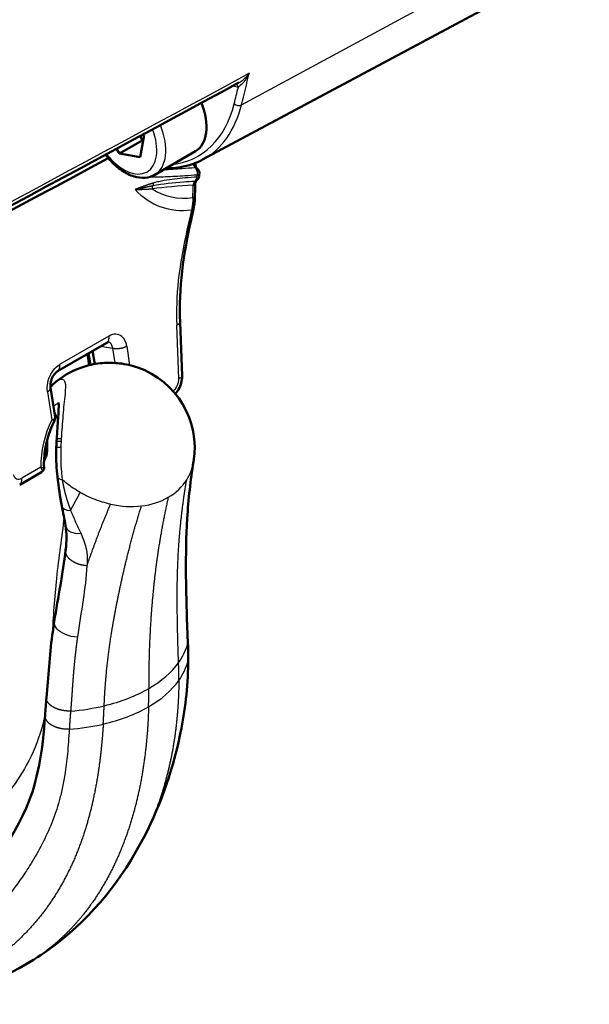
# Model space of a CAD drawing. Units: millimetres. Extents: x 30 to 1752, y 30 to 1230.
# Drawn here: x 1631 to 1654, y 761 to 801 of the extents above; entities that cross this region are included whole.
import ezdxf

# ---------------------------------------------------------------- set-up
doc = ezdxf.new("R2010")
doc.units = ezdxf.units.MM
doc.header["$LTSCALE"] = 3
doc.layers.add('AM_0', color=7, linetype='Continuous', lineweight=50)
doc.layers.add('AM_5', color=7, linetype='Continuous', lineweight=25)

msp = doc.modelspace()

# ---------------------------------------------------------------- linework, layer by layer
at = {"layer": 'AM_0'}
for p, q in [((1638.106, 795.099), (1652.026, 802.552)), ((1635.728, 796.128), (1635.753, 796.09)), ((1635.666, 795.871), (1634.757, 795.346)), ((1635.753, 796.09), (1635.584, 795.196)), ((1634.757, 795.346), (1634.635, 795.539)), ((1635.584, 795.196), (1634.757, 795.346)), ((1636.178, 794.489), (1637.815, 795.434)), ((1637.195, 788.551), (1637.277, 786.395)), ((1634.247, 787.723), (1632.259, 786.576)), ((1633.674, 787.393), (1633.756, 786.863)), ((1633.468, 787.273), (1633.537, 786.819)), ((1631.981, 785.914), (1632.163, 784.724)), ((1631.606, 782.506), (1630.733, 782.002))]:
    msp.add_line(p, q, dxfattribs=at)
for centre, radius, start, end in [((1637.719, 794.552), 0.257, 352.8206, 52.0215), ((1637.707, 794.459), 0.257, 303.643, 352.5275), ((1634.357, 783.491), 3.429, 107.0373, 128.953), ((1634.357, 783.491), 3.429, 350.6242, 70.6816)]:
    msp.add_arc(centre, radius, start, end, dxfattribs=at)
for centre, major_axis, ratio, start_param, end_param in [((1636.743, 797.29), (1.071, -1.856), 0.57735, 0, 1.299188), ((1637.707, 794.459), (0.142, -0.214), 0.729534, 6.282707, 6.283185), ((1631.557, 785.849), (0.424, 0.065), 0.456579, 0, 0.000264), ((1631.625, 783.451), (0.214, 0.01), 0.562763, 6.283139, 6.283192), ((1631.5, 782.693), (0.175, -0.123), 0.990952, 6.28268, 6.347134), ((1632.682, 782.379), (-0.427, -0.059), 0.389677, 6.275265, 6.275344), ((1630.519, 782.373), (0.214, -0.371), 0.57735, 6.282747, 6.283185), ((1633.286, 780.568), (-0.688, -0.267), 0.660719, 6.147799, 6.147806)]:
    msp.add_ellipse(centre, major_axis=major_axis, ratio=ratio, start_param=start_param, end_param=end_param, dxfattribs=at)
for points, degree in [([(1639.572, 798.202), (1632.013, 794.124), (1624.454, 790.046), (1616.896, 785.968)], 3), ([(1634.302, 795.161), (1626.877, 791.16), (1619.452, 787.158), (1612.028, 783.157)], 3), ([(1637.877, 794.754), (1637.877, 794.754), (1637.877, 794.754), (1637.877, 794.754), (1637.877, 794.754)], 4), ([(1637.804, 794.076), (1637.801, 793.908), (1637.797, 793.739), (1637.792, 793.57)], 3), ([(1637.792, 793.57), (1637.787, 793.407), (1637.769, 793.244), (1637.736, 793.085)], 3), ([(1637.736, 793.085), (1637.71, 792.962), (1637.683, 792.838), (1637.654, 792.715)], 3), ([(1637.654, 792.715), (1637.327, 791.318), (1637.144, 789.887), (1637.195, 788.551)], 3), ([(1635.491, 786.727), (1635.491, 786.727), (1635.491, 786.727), (1635.491, 786.727)], 3), ([(1632.259, 786.576), (1632.259, 786.576), (1632.259, 786.576), (1632.259, 786.576), (1632.259, 786.576)], 4), ([(1631.977, 785.94), (1631.991, 785.955), (1632.005, 785.97), (1632.018, 785.985)], 3), ([(1632.018, 785.985), (1632.041, 786.009), (1632.064, 786.033), (1632.088, 786.057)], 3), ([(1632.018, 785.985), (1632.018, 785.985), (1632.018, 785.985), (1632.018, 785.985), (1632.018, 785.985), (1632.018, 785.985)], 5), ([(1632.088, 786.057), (1632.125, 786.092), (1632.162, 786.125), (1632.202, 786.157)], 3), ([(1632.164, 784.723), (1632.164, 784.723), (1632.164, 784.723), (1632.163, 784.724)], 3), ([(1632.142, 784.59), (1632.142, 784.59), (1632.142, 784.59), (1632.142, 784.59)], 3), ([(1632.218, 783.739), (1632.22, 783.772), (1632.222, 783.805), (1632.224, 783.838)], 3), ([(1632.224, 783.838), (1632.224, 783.838), (1632.224, 783.838), (1632.224, 783.838), (1632.224, 783.838), (1632.224, 783.838)], 5), ([(1632.209, 783.524), (1632.211, 783.595), (1632.214, 783.667), (1632.218, 783.739)], 3), ([(1631.761, 783.055), (1631.761, 783.055), (1631.761, 783.055), (1631.761, 783.055), (1631.761, 783.055)], 4), ([(1631.715, 782.705), (1631.715, 782.705), (1631.715, 782.705), (1631.715, 782.705)], 3), ([(1637.74, 782.932), (1637.618, 782.192), (1637.531, 781.422), (1637.486, 780.641)], 3), ([(1632.429, 781.155), (1632.361, 781.517), (1632.304, 781.91), (1632.255, 782.322)], 3), ([(1632.58, 780.365), (1632.539, 780.608), (1632.481, 780.874), (1632.429, 781.155)], 3), ([(1637.486, 780.641), (1637.443, 779.895), (1637.427, 779.183), (1637.434, 778.445)], 3), ([(1632.126, 776.488), (1632.28, 777.48), (1632.477, 778.44), (1632.585, 779.366)], 3), ([(1637.434, 778.445), (1637.442, 777.565), (1637.465, 776.617), (1637.511, 775.696)], 3), ([(1637.511, 775.696), (1637.523, 775.461), (1637.528, 775.222), (1637.526, 774.984)], 3), ([(1637.526, 774.984), (1637.52, 774.015), (1637.424, 773.054), (1637.253, 772.188)], 3), ([(1631.759, 772.707), (1631.775, 772.942), (1631.792, 773.181), (1631.813, 773.424)], 3), ([(1637.253, 772.188), (1636.949, 770.641), (1636.457, 769.196), (1635.748, 767.818)], 3), ([(1637.253, 772.188), (1637.253, 772.188), (1637.253, 772.188), (1637.253, 772.188)], 3)]:
    msp.add_open_spline(points, degree=degree, dxfattribs=at)
for points, weights in [([(1635.596, 796.057), (1635.633, 795.969), (1635.666, 795.871)], [1.03851045213, 1.02253904493, 1]), ([(1635.666, 795.871), (1635.689, 795.871), (1635.712, 795.871)], [1, 1.00578805776, 1.01114299987])]:
    msp.add_rational_spline(points, weights, degree=2, dxfattribs=at)
for points, knots in [([(1636.178, 794.489), (1636.062, 794.422), (1635.932, 794.383), (1635.649, 794.358), (1635.497, 794.376), (1635.176, 794.472), (1635.006, 794.557), (1634.672, 794.784), (1634.509, 794.929), (1634.301, 795.16), (1634.244, 795.228), (1634.19, 795.299)], [5.827759, 5.827759, 5.827759, 5.827759, 6.089513, 6.089513, 6.375582, 6.375582, 6.703314, 6.703314, 7.043918, 7.043918, 7.176748, 7.176748, 7.176748, 7.176748]), ([(1638.106, 795.099), (1637.957, 795.019), (1637.801, 794.953), (1637.476, 794.847), (1637.307, 794.808), (1636.969, 794.758), (1636.799, 794.747), (1636.625, 794.747)], [0.8039155, 0.8039155, 0.8039155, 0.8039155, 0.9073148, 0.9073148, 1.0107142, 1.0107142, 1.1094325, 1.1094325, 1.1094325, 1.1094325]), ([(1637.81, 794.962), (1637.811, 794.944), (1637.812, 794.925), (1637.818, 794.886), (1637.822, 794.866), (1637.833, 794.831), (1637.839, 794.814), (1637.851, 794.788), (1637.857, 794.778), (1637.867, 794.764), (1637.872, 794.759), (1637.875, 794.756), (1637.875, 794.755), (1637.876, 794.755)], [0.00173168, 0.00173168, 0.00173168, 0.00173168, 0.01468537, 0.01468537, 0.02917256, 0.02917256, 0.0432, 0.0432, 0.05623471, 0.05623471, 0.06838786, 0.06838786, 0.07163907, 0.07163907, 0.07163907, 0.07163907]), ([(1637.851, 794.246), (1637.85, 794.245), (1637.849, 794.245), (1637.846, 794.24), (1637.841, 794.234), (1637.832, 794.217), (1637.828, 794.206), (1637.819, 794.182), (1637.815, 794.167), (1637.808, 794.135), (1637.806, 794.117), (1637.804, 794.091), (1637.804, 794.084), (1637.804, 794.076)], [0.01197631, 0.01197631, 0.01197631, 0.01197631, 0.01715903, 0.01715903, 0.03056986, 0.03056986, 0.04245141, 0.04245141, 0.05467085, 0.05467085, 0.06781395, 0.06781395, 0.0729839, 0.0729839, 0.0729839, 0.0729839]), ([(1637.974, 794.519), (1637.973, 794.513), (1637.972, 794.507), (1637.971, 794.494), (1637.97, 794.488), (1637.968, 794.476), (1637.967, 794.469), (1637.966, 794.457), (1637.965, 794.451), (1637.963, 794.438), (1637.962, 794.432), (1637.962, 794.426)], [0.358520709, 0.358520709, 0.358520709, 0.358520709, 0.359956316, 0.359956316, 0.361391923, 0.361391923, 0.36282753, 0.36282753, 0.364263137, 0.364263137, 0.365698744, 0.365698744, 0.365698744, 0.365698744]), ([(1634.298, 787.743), (1634.298, 787.743), (1634.296, 787.743), (1634.285, 787.741), (1634.269, 787.736), (1634.247, 787.723)], [0.01452217, 0.01452217, 0.01452217, 0.01452217, 0.03551513, 0.03551513, 0.07338616, 0.07338616, 0.07338616, 0.07338616]), ([(1633.352, 786.769), (1633.574, 786.837), (1633.819, 786.882), (1634.296, 786.919), (1634.533, 786.916), (1635.013, 786.863), (1635.259, 786.808), (1635.491, 786.727)], [0, 0, 0, 0, 0.1746374, 0.1746374, 0.3367707, 0.3367707, 0.515576, 0.515576, 0.515576, 0.515576]), ([(1632.259, 786.576), (1632.24, 786.565), (1632.216, 786.547), (1632.169, 786.503), (1632.146, 786.476), (1632.101, 786.415), (1632.079, 786.38), (1632.041, 786.304), (1632.024, 786.262), (1631.997, 786.176), (1631.987, 786.132), (1631.975, 786.048), (1631.974, 786.006), (1631.976, 785.95), (1631.978, 785.931), (1631.981, 785.914)], [0, 0, 0, 0, 0.0324448, 0.0324448, 0.0623491, 0.0623491, 0.0923224, 0.0923224, 0.123385, 0.123385, 0.1550152, 0.1550152, 0.1866027, 0.1866027, 0.2035703, 0.2035703, 0.2035703, 0.2035703]), ([(1637.277, 786.395), (1637.28, 786.3), (1637.269, 786.202), (1637.222, 786.017), (1637.185, 785.926), (1637.101, 785.781), (1637.056, 785.721), (1637.007, 785.667)], [0, 0, 0, 0, 0.0679702, 0.0679702, 0.1344438, 0.1344438, 0.1866104, 0.1866104, 0.1866104, 0.1866104]), ([(1632.224, 783.838), (1632.244, 784.124), (1632.266, 784.412), (1632.288, 784.778), (1632.294, 784.883), (1632.302, 785.045), (1632.304, 785.108), (1632.306, 785.199), (1632.305, 785.232), (1632.303, 785.275), (1632.302, 785.29), (1632.3, 785.304), (1632.3, 785.308), (1632.3, 785.308)], [0, 0, 0, 0, 0.2012318, 0.2012318, 0.2861365, 0.2861365, 0.3470167, 0.3470167, 0.3893462, 0.3893462, 0.4185903, 0.4185903, 0.4389076, 0.4389076, 0.4389076, 0.4389076]), ([(1632.164, 784.723), (1632.167, 784.699), (1632.167, 784.675), (1632.159, 784.63), (1632.152, 784.609), (1632.142, 784.59)], [0, 0, 0, 0, 0.01700946, 0.01700946, 0.03231189, 0.03231189, 0.03231189, 0.03231189]), ([(1631.715, 782.705), (1631.71, 782.825), (1631.711, 782.949), (1631.728, 783.202), (1631.744, 783.33), (1631.789, 783.588), (1631.818, 783.718), (1631.889, 783.974), (1631.932, 784.101), (1632.028, 784.35), (1632.082, 784.472), (1632.142, 784.59)], [3.2756005, 3.2756005, 3.2756005, 3.2756005, 3.4207398, 3.4207398, 3.5658791, 3.5658791, 3.7110184, 3.7110184, 3.8561577, 3.8561577, 4.0012345, 4.0012345, 4.0012345, 4.0012345]), ([(1631.839, 783.461), (1631.841, 783.427), (1631.84, 783.389), (1631.834, 783.32), (1631.83, 783.288), (1631.82, 783.23), (1631.814, 783.203), (1631.799, 783.149), (1631.79, 783.121), (1631.774, 783.083), (1631.769, 783.071), (1631.762, 783.059)], [0, 0, 0, 0, 0.0266925, 0.0266925, 0.0485483, 0.0485483, 0.0691948, 0.0691948, 0.0938147, 0.0938147, 0.1067573, 0.1067573, 0.1067573, 0.1067573]), ([(1631.839, 783.461), (1631.836, 783.53), (1631.835, 783.598), (1631.838, 783.714), (1631.84, 783.764), (1631.844, 783.811)], [4.8649645, 4.8649645, 4.8649645, 4.8649645, 4.9547893, 4.9547893, 5.0246141, 5.0246141, 5.0246141, 5.0246141]), ([(1632.255, 782.322), (1632.218, 782.642), (1632.202, 782.987), (1632.206, 783.396), (1632.207, 783.46), (1632.209, 783.524)], [0, 0, 0, 0, 0.2419014, 0.2419014, 0.2867889, 0.2867889, 0.2867889, 0.2867889]), ([(1631.761, 783.055), (1631.75, 783.035), (1631.741, 783.015), (1631.725, 782.978), (1631.719, 782.959), (1631.713, 782.942)], [2.14956379, 2.14956379, 2.14956379, 2.14956379, 2.19969586, 2.19969586, 2.24915463, 2.24915463, 2.24915463, 2.24915463]), ([(1631.715, 782.705), (1631.716, 782.68), (1631.712, 782.655), (1631.7, 782.614), (1631.692, 782.596), (1631.682, 782.581)], [0, 0, 0, 0, 0.01764558, 0.01764558, 0.03080598, 0.03080598, 0.03080598, 0.03080598]), ([(1631.675, 782.569), (1631.662, 782.551), (1631.647, 782.535), (1631.622, 782.516), (1631.614, 782.511), (1631.606, 782.506)], [0, 0, 0, 0, 0.01557528, 0.01557528, 0.0223088, 0.0223088, 0.0223088, 0.0223088]), ([(1632.585, 779.366), (1632.606, 779.553), (1632.623, 779.728), (1632.623, 780.046), (1632.608, 780.198), (1632.58, 780.365)], [0, 0, 0, 0, 0.1693411, 0.1693411, 0.3425932, 0.3425932, 0.3425932, 0.3425932]), ([(1631.813, 773.424), (1631.885, 774.261), (1631.935, 775.107), (1632.072, 776.125), (1632.098, 776.307), (1632.126, 776.488)], [0, 0, 0, 0, 0.7066785, 0.7066785, 0.8607883, 0.8607883, 0.8607883, 0.8607883]), ([(1628.043, 765.193), (1629.116, 766.012), (1630.251, 767.293), (1631.464, 770.037), (1631.662, 771.291), (1631.759, 772.707)], [0, 0, 0, 0, 1.940846, 1.940846, 3.163332, 3.163332, 3.163332, 3.163332]), ([(1635.748, 767.818), (1634.879, 766.126), (1633.666, 764.621), (1631.813, 763.197), (1631.397, 762.918), (1630.966, 762.67)], [0, 0, 0, 0, 1.634695, 1.634695, 2.081107, 2.081107, 2.081107, 2.081107]), ([(1630.966, 762.67), (1629.627, 761.896), (1628.13, 761.416), (1625.151, 761.069), (1623.638, 761.175), (1622.146, 761.509)], [0, 0, 0, 0, 1.38874, 1.38874, 2.741165, 2.741165, 2.741165, 2.741165])]:
    msp.add_open_spline(points, degree=3, knots=knots, dxfattribs=at)
at = {"layer": 'AM_5'}
for p, q in [((1639.672, 797.304), (1653.691, 804.895)), ((1639.982, 798.576), (1639.831, 798.495)), ((1637.146, 786.274), (1637.064, 788.429)), ((1634.33, 787.989), (1632.342, 786.842)), ((1633.996, 787.578), (1634.48, 787.508)), ((1634.48, 787.508), (1634.572, 786.907)), ((1635.048, 787.588), (1635.165, 786.822)), ((1633.611, 786.836), (1633.537, 787.314)), ((1633.611, 786.835), (1633.611, 786.835)), ((1634.572, 786.905), (1634.572, 786.905)), ((1635.165, 786.821), (1635.165, 786.821)), ((1631.855, 785.744), (1632.027, 784.619)), ((1631.581, 782.71), (1630.816, 782.268))]:
    msp.add_line(p, q, dxfattribs=at)
for centre, major_axis, ratio, start_param, end_param in [((1562.948, 864.211), (55.991, -96.98), 0.57735, 0.535514, 0.551865), ((1639.289, 798.688), (0.506, -0.591), 0.603006, 5.404823, 5.753437), ((1562.8, 864.126), (-55.884, 96.794), 0.57735, 3.677107, 3.685853), ((1634.006, 802.031), (3.92, -6.789), 0.57735, 6.044226, 6.818699), ((1639.529, 797.434), (-0.208, 0.053), 0.702192, 0.945688, 2.490304), ((1634.154, 802.116), (4.027, -6.975), 0.57735, 6.264668, 6.818699), ((1634.925, 796.24), (0.943, -1.633), 0.57735, 4.953066, 7.580008), ((1635.107, 796.345), (1.071, -1.856), 0.57735, 0, 1.325377), ((1635.95, 794.22), (-0.073, 0.247), 0.661222, 3.717089, 4.266679), ((1637.707, 794.459), (0.142, -0.214), 0.729534, 5.915361, 6.282707), ((1628.443, 793.506), (-4.434, -12.566), 0.676906, 1.874215, 1.881393), ((1637.707, 794.459), (0.255, -0.033), 0.219926, 5.5163, 6.283186), ((1637.719, 794.552), (0.255, -0.032), 0.224962, 5.515164, 6.283185), ((1638.256, 798.351), (-1.819, -5.156), 0.676906, 5.945937, 6.612129), ((1636.199, 793.918), (0.02, -0.17), 0.772268, 3.8396, 4.590919), ((1652.058, 788.924), (-20.74, 2.994), 0.207052, 5.504731, 5.622176), ((1638.216, 798.366), (-1.654, -4.687), 0.676906, 6.119469, 6.623307), ((1634.985, 793.726), (-0.296, -11.219), 0.2435, 1.563609, 1.607964), ((1636.836, 786.156), (0.141, 0.405), 0.682998, 3.840138, 5.232284), ((1631.557, 785.849), (0.424, 0.065), 0.456579, 5.418578, 6.283185), ((1633.778, 783.458), (-1.016, -2.879), 0.676906, 4.544021, 5.202522), ((1633.73, 783.512), (-0.113, -3.358), 0.398344, 4.623847, 4.655954), ((1633.61, 782.247), (1.244, -2.536), 0.503432, 3.843315, 4.003067), ((1631.625, 783.451), (0.214, 0.01), 0.562763, 5.96973, 6.283133), ((1632.637, 783.511), (-0.428, 0.013), 0.012826, 6.283179, 7.243377), ((1633.65, 783.516), (-0.117, -3.34), 0.376422, 4.656428, 4.72612), ((1635.006, 783.471), (-3.3, -0.758), 0.383314, 5.966398, 6.080587), ((1634.542, 783.865), (3.021, -1.488), 0.761649, 6.2046, 6.509756), ((1630.761, 782.649), (-0.144, -0.408), 0.670442, 5.52708, 6.948705), ((1630.519, 782.373), (0.214, -0.371), 0.57735, 0, 0.977384), ((1631.5, 782.693), (0.175, -0.123), 0.990952, 5.883356, 6.28268), ((1632.682, 782.379), (-0.427, -0.059), 0.389677, 6.275344, 7.20503), ((1634.542, 783.865), (3.021, -1.488), 0.761648, 5.811901, 6.204599), ((1634.542, 783.865), (-3.021, 1.488), 0.761648, 2.277609, 2.670307), ((1632.955, 781.33), (-0.515, -0.212), 0.574668, 6.164092, 7.300223), ((1634.542, 783.865), (-3.021, 1.488), 0.761649, 1.88491, 2.277609), ((1633.286, 780.568), (-0.688, -0.267), 0.660719, 6.14781, 7.474804), ((1632.062, 775.984), (-5.494, -0.081), 0.572361, 2.739801, 2.995251), ((1632.025, 776.013), (5.53, 0.041), 0.572351, 5.49351, 5.886823), ((1632.054, 775.31), (-5.517, -0.067), 0.582298, 2.740413, 2.99676), ((1631.964, 775.39), (5.606, -0.045), 0.582694, 5.502469, 5.896915), ((1632.025, 776.013), (-5.53, -0.041), 0.572351, 1.958611, 2.351925), ((1618.963, 783.456), (12.002, -20.788), 0.57735, 0.754675, 0.792416), ((1632.076, 775.992), (5.495, 0.081), 0.572177, 4.833396, 5.088846), ((1631.964, 775.39), (-5.606, 0.045), 0.582694, 1.966453, 2.360898), ((1632.1, 775.337), (5.515, 0.067), 0.58272, 4.82007, 5.076417)]:
    msp.add_ellipse(centre, major_axis=major_axis, ratio=ratio, start_param=start_param, end_param=end_param, dxfattribs=at)
for points, degree, knots in [([(1639.982, 798.576), (1639.942, 798.492), (1639.902, 798.423), (1639.866, 798.367), (1639.849, 798.34), (1639.833, 798.317), (1639.818, 798.296), (1639.817, 798.295), (1639.817, 798.294), (1639.816, 798.293), (1639.801, 798.271), (1639.797, 798.266), (1639.774, 798.236), (1639.758, 798.216), (1639.742, 798.197), (1639.727, 798.18), (1639.653, 798.096), (1639.59, 798.047), (1639.546, 798.024)], 3, [0, 0, 0, 0, 0.25, 0.25, 0.25, 0.3692318, 0.3692318, 0.3692318, 0.375, 0.375, 0.375, 0.5, 0.5, 0.5, 0.5862615, 0.5862615, 0.5862615, 1, 1, 1, 1]), ([(1639.572, 798.202), (1639.58, 798.207), (1639.589, 798.212), (1639.599, 798.218), (1639.627, 798.234), (1639.656, 798.254), (1639.669, 798.263), (1639.689, 798.277), (1639.711, 798.294), (1639.736, 798.314), (1639.803, 798.369), (1639.892, 798.453), (1639.982, 798.576)], 3, [0.3790222, 0.3790222, 0.3790222, 0.3790222, 0.4104314, 0.4104314, 0.4104314, 0.5, 0.5, 0.5, 0.634516, 0.634516, 0.634516, 1, 1, 1, 1]), ([(1639.454, 798.138), (1639.456, 798.138), (1639.457, 798.137), (1639.459, 798.136), (1639.498, 798.116), (1639.53, 798.074), (1639.546, 798.024)], 3, [0.4769201, 0.4769201, 0.4769201, 0.4769201, 0.5, 0.5, 0.5, 1, 1, 1, 1]), ([(1637.733, 794.933), (1637.735, 794.914), (1637.738, 794.895), (1637.743, 794.877), (1637.748, 794.855), (1637.756, 794.834), (1637.765, 794.817), (1637.773, 794.802), (1637.782, 794.79), (1637.792, 794.781)], 3, [4.868285, 4.868285, 4.868285, 4.868285, 5.270024, 5.270024, 5.270024, 5.746827, 5.746827, 5.746827, 6.163646, 6.163646, 6.163646, 6.163646]), ([(1636.525, 794.69), (1636.527, 794.69), (1636.528, 794.69), (1636.53, 794.69), (1636.778, 794.708), (1637.031, 794.727), (1637.288, 794.746), (1637.454, 794.758), (1637.622, 794.77), (1637.792, 794.781)], 3, [27.631354, 27.631354, 27.631354, 27.631354, 27.655529, 27.655529, 27.655529, 31.30504, 31.30504, 31.30504, 33.666436, 33.666436, 33.666436, 33.666436]), ([(1636.128, 794.157), (1636.013, 794.123), (1635.898, 794.086), (1635.782, 794.046), (1635.64, 793.994), (1635.497, 793.938), (1635.469, 793.927), (1635.439, 793.916), (1635.409, 793.903), (1635.406, 793.902), (1635.401, 793.9), (1635.397, 793.898), (1635.395, 793.898), (1635.393, 793.897), (1635.391, 793.896), (1635.392, 793.896), (1635.39, 793.896), (1635.388, 793.895), (1635.387, 793.894), (1635.386, 793.894), (1635.384, 793.893)], 5, [2.783396, 2.783396, 2.783396, 2.783396, 2.783396, 2.783396, 6.093861, 6.093861, 6.093861, 6.867492, 6.867492, 6.867492, 6.955644, 6.955644, 6.955644, 6.99972, 6.99972, 6.99972, 7.014983, 7.014983, 7.014983, 7.049759, 7.049759, 7.049759, 7.049759, 7.049759, 7.049759]), ([(1635.997, 794.41), (1636.071, 794.408), (1636.144, 794.407), (1636.218, 794.407), (1636.348, 794.407), (1636.479, 794.41), (1636.609, 794.414), (1636.869, 794.423), (1637.13, 794.437), (1637.391, 794.454), (1637.559, 794.465), (1637.728, 794.476), (1637.897, 794.489)], 3, [24.785207, 24.785207, 24.785207, 24.785207, 25.823046, 25.823046, 25.823046, 27.655529, 27.655529, 27.655529, 31.30504, 31.30504, 31.30504, 33.666436, 33.666436, 33.666436, 33.666436]), ([(1637.783, 794.222), (1637.639, 794.213), (1637.495, 794.203), (1637.352, 794.192), (1636.924, 794.157), (1636.506, 794.118), (1636.1, 794.039)], 3, [24.048524, 24.048524, 24.048524, 24.048524, 26.068542, 26.068542, 26.068542, 32.128595, 32.128595, 32.128595, 32.128595]), ([(1637.885, 794.396), (1637.724, 794.387), (1637.562, 794.375), (1637.4, 794.361), (1637.26, 794.349), (1637.12, 794.334), (1636.979, 794.317), (1636.838, 794.299), (1636.697, 794.279), (1636.555, 794.254), (1636.484, 794.241), (1636.414, 794.227), (1636.342, 794.211), (1636.271, 794.195), (1636.2, 794.178), (1636.128, 794.157)], 3, [24.048524, 24.048524, 24.048524, 24.048524, 26.299918, 26.299918, 26.299918, 28.24555, 28.24555, 28.24555, 30.191183, 30.191183, 30.191183, 31.159889, 31.159889, 31.159889, 32.128595, 32.128595, 32.128595, 32.128595]), ([(1636.1, 794.039), (1635.993, 794.018), (1635.885, 793.997), (1635.776, 793.974), (1635.638, 793.945), (1635.497, 793.916), (1635.47, 793.911), (1635.44, 793.905), (1635.409, 793.898), (1635.406, 793.898), (1635.401, 793.897), (1635.397, 793.896), (1635.395, 793.896), (1635.393, 793.895), (1635.391, 793.895), (1635.392, 793.895), (1635.39, 793.895), (1635.388, 793.894), (1635.387, 793.894), (1635.386, 793.894), (1635.384, 793.893)], 5, [2.783396, 2.783396, 2.783396, 2.783396, 2.783396, 2.783396, 6.093861, 6.093861, 6.093861, 6.867492, 6.867492, 6.867492, 6.955644, 6.955644, 6.955644, 6.99972, 6.99972, 6.99972, 7.014983, 7.014983, 7.014983, 7.049759, 7.049759, 7.049759, 7.049759, 7.049759, 7.049759]), ([(1635.384, 793.893), (1635.415, 793.894), (1635.446, 793.895), (1635.476, 793.896), (1635.619, 793.9), (1635.757, 793.906), (1635.862, 793.911), (1635.965, 793.917), (1636.067, 793.924)], 5, [3.275506, 3.275506, 3.275506, 3.275506, 3.275506, 3.275506, 4.011639, 4.011639, 4.011639, 6.78224, 6.78224, 6.78224, 6.78224, 6.78224, 6.78224]), ([(1637.579, 792.708), (1637.435, 792.108), (1637.309, 791.506), (1637.215, 790.904), (1637.121, 790.299), (1637.064, 789.695), (1637.056, 789.099), (1637.053, 788.901), (1637.055, 788.705), (1637.061, 788.509), (1637.062, 788.482), (1637.063, 788.456), (1637.064, 788.429)], 3, [91.507072, 91.507072, 91.507072, 91.507072, 98.906128, 98.906128, 98.906128, 106.336754, 106.336754, 106.336754, 108.797765, 108.797765, 108.797765, 109.131563, 109.131563, 109.131563, 109.131563]), ([(1635.048, 787.588), (1635.039, 787.643), (1635.026, 787.696), (1635.007, 787.745), (1634.971, 787.842), (1634.916, 787.923), (1634.846, 787.979), (1634.777, 788.034), (1634.694, 788.064), (1634.606, 788.066), (1634.517, 788.069), (1634.424, 788.042), (1634.337, 787.993), (1634.335, 787.992), (1634.332, 787.991), (1634.33, 787.989)], 3, [4.032306, 4.032306, 4.032306, 4.032306, 4.599566, 4.599566, 4.599566, 5.718257, 5.718257, 5.718257, 6.815258, 6.815258, 6.815258, 7.926876, 7.926876, 7.926876, 7.958363, 7.958363, 7.958363, 7.958363]), ([(1634.48, 787.508), (1634.478, 787.535), (1634.474, 787.561), (1634.466, 787.585), (1634.452, 787.633), (1634.427, 787.674), (1634.392, 787.701), (1634.365, 787.723), (1634.333, 787.737), (1634.297, 787.743)], 3, [4.032306, 4.032306, 4.032306, 4.032306, 4.599566, 4.599566, 4.599566, 5.718257, 5.718257, 5.718257, 6.595946, 6.595946, 6.595946, 6.595946]), ([(1631.855, 785.744), (1631.846, 785.8), (1631.843, 785.858), (1631.844, 785.919), (1631.847, 786.038), (1631.871, 786.165), (1631.914, 786.286), (1631.956, 786.406), (1632.017, 786.519), (1632.09, 786.613), (1632.163, 786.709), (1632.249, 786.786), (1632.335, 786.837), (1632.338, 786.839), (1632.34, 786.84), (1632.342, 786.842)], 3, [4.032306, 4.032306, 4.032306, 4.032306, 4.599566, 4.599566, 4.599566, 5.718257, 5.718257, 5.718257, 6.815258, 6.815258, 6.815258, 7.926876, 7.926876, 7.926876, 7.958363, 7.958363, 7.958363, 7.958363]), ([(1633.353, 786.769), (1633.396, 786.782), (1633.44, 786.795), (1633.485, 786.806), (1633.594, 786.834), (1633.709, 786.856), (1633.825, 786.873), (1634.124, 786.916), (1634.433, 786.922), (1634.717, 786.894), (1635, 786.867), (1635.258, 786.808), (1635.491, 786.727)], 3, [14.326314, 14.326314, 14.326314, 14.326314, 14.872764, 14.872764, 14.872764, 16.187787, 16.187787, 16.187787, 19.561679, 19.561679, 19.561679, 22.924257, 22.924257, 22.924257, 22.924257]), ([(1632.201, 786.156), (1632.324, 786.254), (1632.436, 786.29), (1632.499, 786.237), (1632.524, 786.216), (1632.543, 786.183), (1632.556, 786.14), (1632.588, 786.029), (1632.58, 785.852), (1632.56, 785.649), (1632.534, 785.389), (1632.494, 785.092), (1632.474, 784.798), (1632.453, 784.489), (1632.43, 784.171), (1632.408, 783.854)], 3, [11.539753, 11.539753, 11.539753, 11.539753, 14.872764, 14.872764, 14.872764, 16.187787, 16.187787, 16.187787, 19.561679, 19.561679, 19.561679, 23.887371, 23.887371, 23.887371, 28.419101, 28.419101, 28.419101, 28.419101]), ([(1637.273, 786.395), (1637.274, 786.358), (1637.243, 786.32), (1637.18, 786.289), (1637.17, 786.284), (1637.158, 786.279), (1637.146, 786.274)], 3, [0.4422699, 0.4422699, 0.4422699, 0.4422699, 0.9189265, 0.9189265, 0.9189265, 0.9994277, 0.9994277, 0.9994277, 0.9994277]), ([(1632.101, 785.127), (1632.173, 785.235), (1632.246, 785.291), (1632.292, 785.271), (1632.296, 785.269), (1632.3, 785.266), (1632.304, 785.263)], 3, [11.382648, 11.382648, 11.382648, 11.382648, 16.187787, 16.187787, 16.187787, 16.631993, 16.631993, 16.631993, 16.631993]), ([(1632.027, 784.619), (1632.029, 784.619), (1632.031, 784.62), (1632.034, 784.62), (1632.036, 784.621), (1632.039, 784.622), (1632.042, 784.623), (1632.088, 784.637), (1632.123, 784.655), (1632.143, 784.675), (1632.152, 784.684), (1632.158, 784.693), (1632.161, 784.702), (1632.164, 784.709), (1632.165, 784.716), (1632.164, 784.723)], 3, [0, 0, 0, 0, 0.028286, 0.028286, 0.028286, 0.067864, 0.067864, 0.067864, 0.729017, 0.729017, 0.729017, 1.023951, 1.023951, 1.023951, 1.242883, 1.242883, 1.242883, 1.242883]), ([(1632.027, 784.619), (1632.029, 784.618), (1632.031, 784.618), (1632.033, 784.617), (1632.036, 784.616), (1632.038, 784.616), (1632.041, 784.615), (1632.082, 784.604), (1632.112, 784.596), (1632.128, 784.592), (1632.136, 784.591), (1632.14, 784.59), (1632.142, 784.59), (1632.142, 784.59), (1632.142, 784.59), (1632.142, 784.59)], 3, [0, 0, 0, 0, 0.028286, 0.028286, 0.028286, 0.067864, 0.067864, 0.067864, 0.729017, 0.729017, 0.729017, 1.023951, 1.023951, 1.023951, 1.087265, 1.087265, 1.087265, 1.087265]), ([(1632.391, 783.514), (1632.381, 783.18), (1632.389, 782.846), (1632.412, 782.524), (1632.42, 782.418), (1632.43, 782.314), (1632.443, 782.211)], 3, [0, 0, 0, 0, 4.341243, 4.341243, 4.341243, 5.768713, 5.768713, 5.768713, 5.768713]), ([(1631.831, 783.423), (1631.831, 783.411), (1631.832, 783.397), (1631.831, 783.384), (1631.831, 783.369), (1631.83, 783.355), (1631.828, 783.34), (1631.827, 783.325), (1631.825, 783.31), (1631.823, 783.295), (1631.821, 783.28), (1631.818, 783.265), (1631.815, 783.25), (1631.811, 783.236), (1631.808, 783.222), (1631.804, 783.209), (1631.8, 783.197), (1631.796, 783.185), (1631.792, 783.174), (1631.788, 783.163), (1631.784, 783.153), (1631.779, 783.145)], 3, [3.038329, 3.038329, 3.038329, 3.038329, 3.341356, 3.341356, 3.341356, 3.645923, 3.645923, 3.645923, 3.945803, 3.945803, 3.945803, 4.237321, 4.237321, 4.237321, 4.519604, 4.519604, 4.519604, 4.794868, 4.794868, 4.794868, 5.073339, 5.073339, 5.073339, 5.073339]), ([(1631.581, 782.71), (1631.583, 782.709), (1631.585, 782.709), (1631.586, 782.708), (1631.636, 782.698), (1631.673, 782.694), (1631.694, 782.696), (1631.703, 782.696), (1631.709, 782.698), (1631.712, 782.7), (1631.714, 782.701), (1631.715, 782.703), (1631.715, 782.705)], 3, [0, 0, 0, 0, 0.028289, 0.028289, 0.028289, 0.773032, 0.773032, 0.773032, 1.079738, 1.079738, 1.079738, 1.24047, 1.24047, 1.24047, 1.24047]), ([(1631.581, 782.71), (1631.582, 782.708), (1631.583, 782.706), (1631.584, 782.704), (1631.613, 782.655), (1631.63, 782.611), (1631.634, 782.576), (1631.635, 782.562), (1631.634, 782.549), (1631.631, 782.538), (1631.627, 782.527), (1631.622, 782.518), (1631.613, 782.511)], 3, [0, 0, 0, 0, 0.028289, 0.028289, 0.028289, 0.773032, 0.773032, 0.773032, 1.079738, 1.079738, 1.079738, 1.381044, 1.381044, 1.381044, 1.381044]), ([(1632.443, 782.211), (1632.466, 782.083), (1632.491, 781.957), (1632.518, 781.831), (1632.579, 781.58), (1632.654, 781.332), (1632.695, 781.209), (1632.74, 781.087), (1632.787, 780.967)], 5, [6.772678, 6.772678, 6.772678, 6.772678, 6.772678, 6.772678, 9.882056, 9.882056, 9.882056, 12.991434, 12.991434, 12.991434, 12.991434, 12.991434, 12.991434]), ([(1633.175, 781.688), (1632.978, 781.8), (1632.806, 781.915), (1632.63, 782.054), (1632.566, 782.105), (1632.503, 782.157), (1632.443, 782.211)], 3, [0, 0, 0, 0, 2.262909, 2.262909, 2.262909, 3.089064, 3.089064, 3.089064, 3.089064]), ([(1637.136, 774.829), (1637.122, 775.174), (1637.112, 775.511), (1637.104, 775.824), (1637.087, 776.627), (1637.078, 777.36), (1637.079, 777.803), (1637.097, 778.934), (1637.17, 780.037), (1637.241, 780.755), (1637.34, 781.484), (1637.464, 782.201)], 5, [-13.806987, -13.806987, -13.806987, -13.806987, -13.806987, -13.806987, -8.93999, -8.93999, -8.93999, -0.33525, -0.33525, -0.33525, 13.806987, 13.806987, 13.806987, 13.806987, 13.806987, 13.806987]), ([(1634.397, 781.217), (1634.286, 781.241), (1634.171, 781.27), (1634.06, 781.305), (1633.812, 781.381), (1633.563, 781.481), (1633.327, 781.604), (1633.276, 781.631), (1633.225, 781.659), (1633.175, 781.688)], 3, [0, 0, 0, 0, 1.193974, 1.193974, 1.193974, 3.850364, 3.850364, 3.850364, 4.429545, 4.429545, 4.429545, 4.429545]), ([(1636.719, 781.495), (1636.546, 780.735), (1636.4, 779.967), (1636.283, 779.212), (1636.135, 778.057), (1636.035, 776.877), (1636.003, 776.417), (1635.962, 775.655), (1635.941, 774.824), (1635.935, 774.5), (1635.934, 774.152), (1635.936, 773.794)], 5, [0, 0, 0, 0, 0, 0, 14.142236, 14.142236, 14.142236, 22.746977, 22.746977, 22.746977, 27.613973, 27.613973, 27.613973, 27.613973, 27.613973, 27.613973]), ([(1634.138, 773.098), (1634.154, 773.461), (1634.175, 773.816), (1634.201, 774.148), (1634.28, 775.007), (1634.394, 775.81), (1634.474, 776.299), (1634.702, 777.551), (1634.975, 778.769), (1635.168, 779.558), (1635.392, 780.359), (1635.642, 781.149)], 5, [-13.806987, -13.806987, -13.806987, -13.806987, -13.806987, -13.806987, -8.93999, -8.93999, -8.93999, -0.33525, -0.33525, -0.33525, 13.806987, 13.806987, 13.806987, 13.806987, 13.806987, 13.806987]), ([(1632.52, 780.688), (1632.429, 779.905), (1632.305, 779.089), (1632.213, 778.229), (1632.132, 777.472), (1632.082, 776.679), (1632.043, 775.901)], 3, [99.717009, 99.717009, 99.717009, 99.717009, 112.503299, 112.503299, 112.503299, 123.76348, 123.76348, 123.76348, 123.76348]), ([(1632.787, 780.967), (1632.85, 780.808), (1632.918, 780.651), (1632.988, 780.498), (1633.058, 780.344), (1633.129, 780.194), (1633.195, 780.047)], 3, [13.793839, 13.793839, 13.793839, 13.793839, 16.253083, 16.253083, 16.253083, 18.712197, 18.712197, 18.712197, 18.712197]), ([(1637.486, 780.641), (1637.469, 780.34), (1637.455, 780.049), (1637.445, 779.762), (1637.43, 779.299), (1637.426, 778.845), (1637.429, 778.382)], 3, [26.123341, 26.123341, 26.123341, 26.123341, 32.961929, 32.961929, 32.961929, 44.016274, 44.016274, 44.016274, 44.016274]), ([(1633.195, 780.047), (1633.3, 779.813), (1633.382, 779.589), (1633.422, 779.373), (1633.449, 779.221), (1633.457, 779.074), (1633.452, 778.927), (1633.451, 778.864), (1633.447, 778.8), (1633.443, 778.737)], 3, [15.421417, 15.421417, 15.421417, 15.421417, 20.003875, 20.003875, 20.003875, 23.201179, 23.201179, 23.201179, 24.586623, 24.586623, 24.586623, 24.586623]), ([(1633.443, 778.737), (1633.258, 778.75), (1633.072, 778.793), (1632.904, 778.867), (1632.703, 779.013), (1632.605, 779.186), (1632.585, 779.247), (1632.578, 779.307), (1632.585, 779.366)], 5, [0.000001, 0.000001, 0.000001, 0.000001, 0.000001, 0.000001, 0.999996, 0.999996, 0.999996, 1.519511, 1.519511, 1.519511, 1.519511, 1.519511, 1.519511]), ([(1633.443, 778.737), (1633.414, 778.275), (1633.355, 777.819), (1633.288, 777.362), (1633.215, 776.865), (1633.132, 776.366), (1633.061, 775.86)], 3, [22.797432, 22.797432, 22.797432, 22.797432, 32.961929, 32.961929, 32.961929, 44.016274, 44.016274, 44.016274, 44.016274]), ([(1637.429, 778.382), (1637.431, 778.126), (1637.435, 777.867), (1637.44, 777.604), (1637.448, 777.25), (1637.457, 776.889), (1637.46, 776.799), (1637.465, 776.609), (1637.471, 776.417), (1637.474, 776.317), (1637.48, 776.135), (1637.487, 775.953), (1637.491, 775.872), (1637.495, 775.771), (1637.5, 775.67), (1637.501, 775.646), (1637.502, 775.626), (1637.504, 775.606)], 5, [49.102411, 49.102411, 49.102411, 49.102411, 49.102411, 49.102411, 57.584699, 57.584699, 57.584699, 60.402058, 60.402058, 60.402058, 63.47847, 63.47847, 63.47847, 65.940235, 65.940235, 65.940235, 66.554882, 66.554882, 66.554882, 66.554882, 66.554882, 66.554882]), ([(1633.061, 775.86), (1632.73, 775.875), (1632.386, 776.015), (1632.227, 776.2), (1632.147, 776.292), (1632.116, 776.393), (1632.13, 776.487)], 3, [0.000005, 0.000005, 0.000005, 0.000005, 0.999996, 0.999996, 0.999996, 1.499442, 1.499442, 1.499442, 1.499442]), ([(1633.061, 775.86), (1633.021, 775.58), (1632.985, 775.298), (1632.953, 775.013), (1632.917, 774.634), (1632.886, 774.25), (1632.879, 774.154), (1632.864, 773.953), (1632.85, 773.75), (1632.843, 773.643), (1632.829, 773.45), (1632.815, 773.255), (1632.809, 773.168), (1632.8, 773.06), (1632.791, 772.951), (1632.789, 772.925), (1632.787, 772.903), (1632.785, 772.881)], 5, [49.102411, 49.102411, 49.102411, 49.102411, 49.102411, 49.102411, 57.584699, 57.584699, 57.584699, 60.402058, 60.402058, 60.402058, 63.47847, 63.47847, 63.47847, 65.940235, 65.940235, 65.940235, 66.554882, 66.554882, 66.554882, 66.554882, 66.554882, 66.554882]), ([(1637.504, 775.606), (1637.507, 775.538), (1637.51, 775.469), (1637.512, 775.401), (1637.516, 775.263), (1637.518, 775.123), (1637.519, 775.053), (1637.519, 774.983), (1637.518, 774.913)], 5, [60.169388, 60.169388, 60.169388, 60.169388, 60.169388, 60.169388, 62.155714, 62.155714, 62.155714, 64.142041, 64.142041, 64.142041, 64.142041, 64.142041, 64.142041]), ([(1637.518, 774.913), (1637.516, 774.589), (1637.503, 774.262), (1637.481, 773.936), (1637.442, 773.381), (1637.373, 772.831), (1637.278, 772.318), (1637.27, 772.275), (1637.262, 772.231), (1637.253, 772.188)], 3, [65.006397, 65.006397, 65.006397, 65.006397, 70.526992, 70.526992, 70.526992, 79.927524, 79.927524, 79.927524, 80.725996, 80.725996, 80.725996, 80.725996]), ([(1637.147, 774.118), (1637.144, 773.599), (1637.122, 773.078), (1637.08, 772.537), (1636.917, 771.255), (1636.629, 770.035), (1636.427, 769.369), (1636.16, 768.665), (1635.846, 768.011), (1635.814, 767.946), (1635.781, 767.882), (1635.748, 767.818)], 5, [0, 0, 0, 0, 0, 0, 6.961435, 6.961435, 6.961435, 15.927801, 15.927801, 15.927801, 16.926137, 16.926137, 16.926137, 16.926137, 16.926137, 16.926137]), ([(1632.785, 772.881), (1632.583, 772.878), (1632.372, 772.908), (1632.177, 772.972), (1631.951, 773.105), (1631.84, 773.265), (1631.818, 773.318), (1631.809, 773.372), (1631.813, 773.424)], 5, [0, 0, 0, 0, 0, 0, 1.000087, 1.000087, 1.000087, 1.470873, 1.470873, 1.470873, 1.470873, 1.470873, 1.470873]), ([(1631.765, 772.786), (1631.724, 772.582), (1631.676, 772.385), (1631.621, 772.192), (1631.47, 771.658), (1631.263, 771.167), (1631.013, 770.712), (1630.556, 769.879), (1629.968, 769.168), (1629.331, 768.563), (1628.717, 767.981), (1628.054, 767.499), (1627.364, 767.128), (1626.8, 766.825), (1626.219, 766.597), (1625.621, 766.44), (1625.066, 766.294), (1624.497, 766.21), (1623.914, 766.182), (1623.5, 766.163), (1623.079, 766.171), (1622.646, 766.207), (1622.558, 766.214), (1622.469, 766.222), (1622.38, 766.232), (1622.291, 766.242), (1622.201, 766.252), (1622.111, 766.264)], 3, [139.993613, 139.993613, 139.993613, 139.993613, 143.553069, 143.553069, 143.553069, 153.445109, 153.445109, 153.445109, 171.570519, 171.570519, 171.570519, 189.010037, 189.010037, 189.010037, 203.22428, 203.22428, 203.22428, 216.427778, 216.427778, 216.427778, 225.808064, 225.808064, 225.808064, 227.723103, 227.723103, 227.723103, 229.638141, 229.638141, 229.638141, 229.638141]), ([(1635.928, 773.059), (1635.914, 772.523), (1635.883, 771.984), (1635.833, 771.422), (1635.657, 770.088), (1635.356, 768.806), (1635.144, 768.101), (1634.621, 766.72), (1633.924, 765.494), (1633.534, 764.935), (1632.83, 764.086), (1632.026, 763.379), (1631.683, 763.116), (1631.33, 762.88), (1630.966, 762.67)], 5, [0, 0, 0, 0, 0, 0, 6.961435, 6.961435, 6.961435, 15.927801, 15.927801, 15.927801, 25.214993, 25.214993, 25.214993, 31.673654, 31.673654, 31.673654, 31.673654, 31.673654, 31.673654]), ([(1632.785, 772.881), (1632.778, 772.808), (1632.773, 772.734), (1632.767, 772.661), (1632.756, 772.515), (1632.746, 772.368), (1632.741, 772.295), (1632.737, 772.222), (1632.732, 772.15)], 5, [60.169388, 60.169388, 60.169388, 60.169388, 60.169388, 60.169388, 62.155714, 62.155714, 62.155714, 64.142041, 64.142041, 64.142041, 64.142041, 64.142041, 64.142041]), ([(1634.1, 772.358), (1634.068, 771.823), (1634.02, 771.287), (1633.955, 770.732), (1633.75, 769.426), (1633.428, 768.187), (1633.203, 767.508), (1632.643, 766.177), (1631.898, 765), (1631.482, 764.463), (1630.574, 763.475), (1629.523, 762.695), (1628.958, 762.361), (1627.349, 761.603), (1625.54, 761.267), (1624.321, 761.227), (1623.047, 761.353), (1621.71, 761.663)], 5, [0, 0, 0, 0, 0, 0, 6.961435, 6.961435, 6.961435, 15.927801, 15.927801, 15.927801, 25.214993, 25.214993, 25.214993, 35.138849, 35.138849, 35.138849, 52.611135, 52.611135, 52.611135, 52.611135, 52.611135, 52.611135]), ([(1632.732, 772.15), (1632.529, 772.142), (1632.319, 772.171), (1632.123, 772.236), (1631.899, 772.372), (1631.787, 772.541), (1631.765, 772.596), (1631.756, 772.652), (1631.759, 772.707)], 5, [0, 0, 0, 0, 0, 0, 1.112013, 1.112013, 1.112013, 1.627888, 1.627888, 1.627888, 1.627888, 1.627888, 1.627888]), ([(1632.732, 772.15), (1632.71, 771.815), (1632.688, 771.482), (1632.656, 771.151), (1632.603, 770.587), (1632.52, 770.029), (1632.385, 769.493), (1632.366, 769.417), (1632.346, 769.342), (1632.325, 769.267), (1632.241, 768.965), (1632.141, 768.67), (1632.027, 768.385), (1631.795, 767.799), (1631.503, 767.246), (1631.189, 766.74), (1631.107, 766.608), (1631.023, 766.478), (1630.938, 766.351), (1630.678, 765.963), (1630.407, 765.6), (1630.132, 765.261), (1629.842, 764.902), (1629.547, 764.57), (1629.249, 764.261), (1629.147, 764.155), (1629.045, 764.053), (1628.943, 763.953), (1628.543, 763.563), (1628.136, 763.215), (1627.714, 762.913)], 3, [65.006397, 65.006397, 65.006397, 65.006397, 70.526992, 70.526992, 70.526992, 79.927524, 79.927524, 79.927524, 81.26108, 81.26108, 81.26108, 86.626001, 86.626001, 86.626001, 97.646181, 97.646181, 97.646181, 100.520245, 100.520245, 100.520245, 109.322125, 109.322125, 109.322125, 118.649954, 118.649954, 118.649954, 121.835115, 121.835115, 121.835115, 134.234521, 134.234521, 134.234521, 134.234521])]:
    msp.add_open_spline(points, degree=degree, knots=knots, dxfattribs=at)
for points, degree in [([(1617.062, 786.211), (1624.651, 790.305), (1632.241, 794.4), (1639.831, 798.495)], 3), ([(1637.877, 794.754), (1637.86, 794.768), (1637.839, 794.777), (1637.816, 794.781), (1637.792, 794.781)], 4), ([(1637.897, 794.489), (1637.913, 794.601), (1637.867, 794.729), (1637.792, 794.781)], 3), ([(1637.783, 794.222), (1637.765, 794.207), (1637.748, 794.182), (1637.735, 794.148), (1637.728, 794.109), (1637.726, 794.071)], 5), ([(1637.783, 794.222), (1637.835, 794.253), (1637.874, 794.319), (1637.885, 794.396)], 3), ([(1637.801, 794.076), (1637.8, 794.074), (1637.775, 794.072), (1637.726, 794.071)], 3), ([(1637.715, 793.573), (1637.713, 793.472), (1637.707, 793.371), (1637.696, 793.271), (1637.681, 793.172), (1637.662, 793.074)], 5), ([(1637.789, 793.57), (1637.789, 793.571), (1637.764, 793.572), (1637.715, 793.573)], 3), ([(1637.662, 793.074), (1637.646, 793.001), (1637.63, 792.928), (1637.614, 792.854), (1637.597, 792.781), (1637.579, 792.708)], 5), ([(1637.736, 793.085), (1637.734, 793.08), (1637.726, 793.076), (1637.711, 793.073), (1637.689, 793.073), (1637.662, 793.074)], 5), ([(1637.654, 792.715), (1637.653, 792.71), (1637.644, 792.707), (1637.629, 792.705), (1637.606, 792.706), (1637.579, 792.708)], 5), ([(1637.195, 788.551), (1637.196, 788.525), (1637.183, 788.498), (1637.155, 788.472), (1637.115, 788.449), (1637.064, 788.429)], 5), ([(1634.247, 787.723), (1634.299, 787.753), (1634.334, 787.813), (1634.344, 787.897), (1634.33, 787.989)], 4), ([(1634.48, 787.508), (1634.6, 787.476), (1634.77, 787.478), (1634.937, 787.523), (1635.048, 787.588)], 4), ([(1632.259, 786.576), (1632.312, 786.606), (1632.347, 786.665), (1632.357, 786.75), (1632.342, 786.842)], 4), ([(1631.937, 785.807), (1631.937, 785.807), (1631.937, 785.807), (1631.937, 785.807), (1631.937, 785.807)], 4), ([(1632.018, 785.985), (1632.01, 785.975), (1632.001, 785.966), (1631.993, 785.956), (1631.985, 785.946), (1631.978, 785.936)], 5), ([(1632.088, 786.057), (1632.056, 786.025), (1632.027, 785.991), (1632.002, 785.953), (1631.981, 785.913)], 4), ([(1631.981, 785.913), (1631.981, 785.913), (1631.981, 785.913), (1631.981, 785.913), (1631.981, 785.913)], 4), ([(1632.123, 784.988), (1632.179, 784.854), (1632.23, 784.72), (1632.276, 784.587)], 3), ([(1632.408, 783.854), (1632.341, 783.855), (1632.284, 783.853), (1632.245, 783.85), (1632.225, 783.845), (1632.224, 783.838)], 5), ([(1632.401, 783.746), (1632.334, 783.748), (1632.278, 783.748), (1632.238, 783.746), (1632.218, 783.743), (1632.218, 783.739)], 5), ([(1631.761, 783.055), (1631.771, 783.076), (1631.778, 783.098), (1631.781, 783.121), (1631.779, 783.145)], 4), ([(1631.606, 782.506), (1631.608, 782.507), (1631.611, 782.509), (1631.613, 782.511)], 3), ([(1632.602, 781.514), (1632.602, 781.514), (1632.602, 781.514), (1632.602, 781.514)], 3), ([(1632.787, 780.967), (1632.863, 781.112), (1632.94, 781.257), (1633.017, 781.401), (1633.095, 781.545), (1633.175, 781.688)], 5), ([(1633.443, 778.737), (1633.615, 779.232), (1633.795, 779.729), (1633.985, 780.228), (1634.186, 780.725), (1634.397, 781.217)], 5), ([(1637.429, 778.382), (1637.433, 778.403), (1637.434, 778.424), (1637.434, 778.445)], 3), ([(1637.504, 775.606), (1637.507, 775.624), (1637.51, 775.642), (1637.512, 775.66), (1637.512, 775.678), (1637.511, 775.696)], 5), ([(1637.147, 774.118), (1637.148, 774.263), (1637.148, 774.408), (1637.145, 774.551), (1637.141, 774.69), (1637.136, 774.829)], 5), ([(1637.518, 774.913), (1637.521, 774.927), (1637.524, 774.941), (1637.525, 774.955), (1637.526, 774.97), (1637.526, 774.984)], 5), ([(1634.1, 772.358), (1634.109, 772.509), (1634.118, 772.659), (1634.125, 772.807), (1634.132, 772.953), (1634.138, 773.098)], 5)]:
    msp.add_open_spline(points, degree=degree, dxfattribs=at)

doc.saveas('drawing.dxf')
